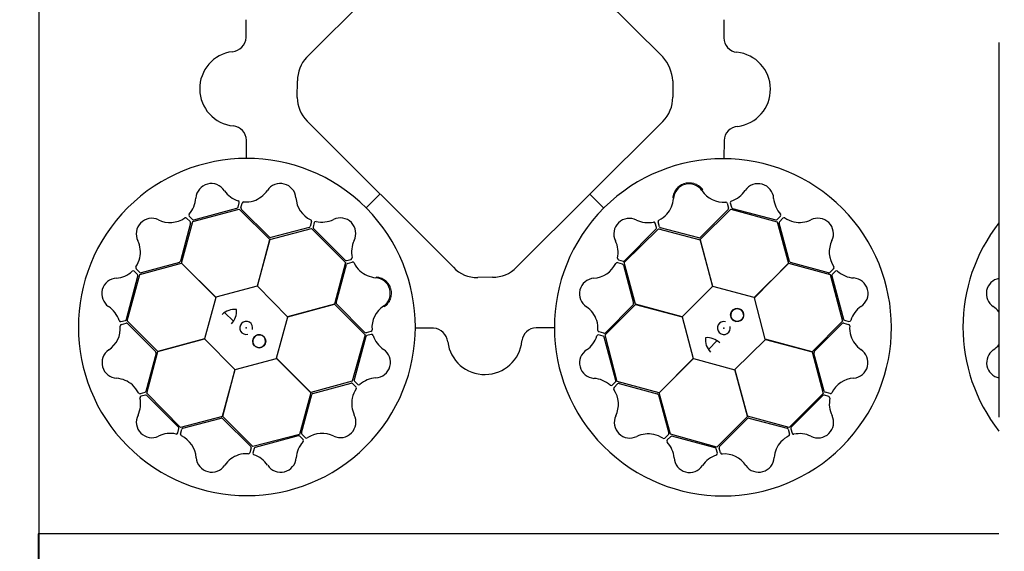
# Model space of a CAD drawing. Units: millimetres. Extents: x 30093 to 67093, y 1307 to 16245.
# Drawn here: x 39733 to 40401, y 12661 to 13022 of the extents above; entities that cross this region are included whole.
import ezdxf
from ezdxf import colors
from ezdxf.entities.mleader import LeaderData, LeaderLine
from ezdxf.math import Vec2, Vec3

# ---------------------------------------------------------------- set-up
doc = ezdxf.new("R2010")
doc.units = ezdxf.units.MM
doc.header["$MEASUREMENT"] = 0
doc.linetypes.add('DASHDOT', pattern=[25.4, 12.7, -6.35, 0, -6.35])
doc.linetypes.add('DASHED', pattern=[19.05, 12.7, -6.35])
for name, color, linetype in [('ACO ELEMENTI', 250, 'Continuous'), ('ACO GEOTEKSTIL', 160, 'DASHED'), ('ACO OPIS', 250, 'Continuous'), ('ACO OSI', 8, 'DASHDOT')]:
    doc.layers.add(name, color=color, linetype=linetype)
doc.styles.add('ACO', font='ARIALUNI.TTF')

# ---------------------------------------------------------------- blocks, each defined once
blk = doc.blocks.new('sbh1')
at = {"layer": 'ACO ELEMENTI', "ltscale": 20}
blk.add_line((205157.41, 64375.23), (203952.37, 64375.23), dxfattribs=at)
blk = doc.blocks.new('sbh11')
at = {"layer": 'ACO ELEMENTI'}
blk.add_blockref('sbh1', (0, 0), dxfattribs=at)
blk = doc.blocks.new('_Dot')
at = {"color": 0, "linetype": 'ByBlock', "lineweight": -2}
blk.add_line((-0.5, 0), (-1, 0), dxfattribs=at)
at = {"color": 0, "linetype": 'ByBlock', "const_width": 0.5}
blk.add_lwpolyline([(-0.25, 0, 1), (0.25, 0, 1)], format="xyb", close=True, dxfattribs=at)

msp = doc.modelspace()

# ---------------------------------------------------------------- hatches: boundary and pattern name
at = {"layer": 'ACO GEOTEKSTIL', "ltscale": 20}
h = msp.add_hatch(dxfattribs=at)
h.set_pattern_fill('ANSI38', color=256, scale=10)
h.set_pattern_definition([(45, (-181414.568, -39168.974), (-22.4506403, 22.4506403), []), (135, (-181414.568, -39168.974), (-67.351921, 22.4506403), [79.375, -47.625])])
h.paths.add_polyline_path([(39919.354, 13276.8), (39425.899, 13276.8, 0.473623), (39451.647, 11742.925, -0.4498321), (39534.696, 10261.598), (40028.151, 10261.598, 0.4498321), (39945.103, 11742.925, -0.473623)])

# ---------------------------------------------------------------- linework, layer by layer
at = {"layer": 'ACO ELEMENTI', "ltscale": 20}
for p, q in [((39745.805, 13275.8), (39745.805, 12673.079)), ((39745.404, 12673.079), (39745.404, 12070.358)), ((40397.026, 12673.079), (39745.404, 12673.079)), ((40397.026, 12673.079), (39745.805, 12673.079))]:
    msp.add_line(p, q, dxfattribs=at)
at = {"layer": 'ACO ELEMENTI', "color": 8}
for p, q in [((39927.391, 12996.032), (40026.703, 13094.995)), ((40069.721, 13095.332), (40168.984, 12996.389)), ((39886.39, 13009.486), (39886.405, 13021.589)), ((40210.34, 13021.481), (40210.334, 13009.235)), ((39921.027, 12968.949), (39921.25, 12980.206)), ((40175.805, 12980.108), (40175.805, 12969.116)), ((40026.995, 12853.767), (39927.725, 12952.842)), ((40169.086, 12952.62), (40069.822, 12853.813)), ((39886.603, 12927.709), (39886.609, 12939.954)), ((40210.553, 12939.703), (40210.538, 12927.6)), ((39967.772, 12894.036), (39977.243, 12903.463)), ((40129.03, 12893.895), (40119.603, 12903.366)), ((39880.904, 12894.512), (39881.726, 12897.543)), ((39882.928, 12893.992), (39883.793, 12897.31)), ((39963.837, 12897.789), (39963.567, 12898.034)), ((40212.781, 12897.186), (40213.655, 12893.871)), ((40214.8, 12897.428), (40215.632, 12894.399)), ((39850.181, 12884.878), (39881.759, 12893.139)), ((39850.92, 12885.883), (39880.19, 12893.794)), ((39881.759, 12893.139), (39902.426, 12872.524)), ((39902.239, 12874.089), (39883.195, 12893.015)), ((40125.277, 12889.96), (40125.033, 12889.69)), ((40194.341, 12872.546), (40215.121, 12893.191)), ((40213.391, 12892.893), (40194.39, 12873.952)), ((40215.121, 12893.191), (40246.598, 12884.555)), ((40216.35, 12893.686), (40245.646, 12885.869)), ((39848.756, 12883.715), (39841.8, 12857.803)), ((39842.509, 12856.608), (39850.181, 12884.878)), ((39846.077, 12887.124), (39848.495, 12884.693)), ((39847.703, 12888.345), (39849.941, 12886.14)), ((39930.766, 12884.808), (39929.867, 12881.5)), ((39932.636, 12884.009), (39931.843, 12880.97)), ((40164.738, 12880.685), (40163.936, 12883.722)), ((40166.752, 12881.246), (40165.844, 12884.552)), ((40246.598, 12884.555), (40254.187, 12856.368)), ((40246.623, 12886.132), (40248.853, 12888.344)), ((40254.856, 12857.768), (40247.856, 12883.69)), ((40248.115, 12884.668), (40250.525, 12887.107)), ((39902.515, 12872.665), (39930.834, 12880.155)), ((39929.15, 12880.785), (39903.228, 12873.867)), ((39930.834, 12880.155), (39953.776, 12856.938)), ((39932.109, 12879.993), (39953.584, 12858.588)), ((40142.911, 12856.957), (40166.129, 12879.899)), ((40143.073, 12858.232), (40164.478, 12879.707)), ((40166.129, 12879.899), (40194.334, 12872.379)), ((40193.423, 12873.65), (40167.47, 12880.533)), ((39902.426, 12872.524), (39893.96, 12840.843)), ((39894.104, 12840.878), (39902.515, 12872.665)), ((40194.334, 12872.379), (40202.842, 12840.709)), ((40202.949, 12840.812), (40194.341, 12872.546)), ((39814.4, 12848.869), (39842.587, 12856.46)), ((39841.114, 12857.057), (39815.205, 12850.013)), ((39865.832, 12833.431), (39842.509, 12856.608)), ((39842.587, 12856.46), (39865.791, 12833.288)), ((39953.776, 12856.938), (39946.256, 12828.732)), ((39954.562, 12858.328), (39957.599, 12859.13)), ((39955.123, 12856.315), (39958.429, 12857.223)), ((40138.258, 12856.889), (40141.567, 12855.99)), ((40139.057, 12858.759), (40142.096, 12857.967)), ((40150.401, 12828.638), (40142.911, 12856.957)), ((40254.187, 12856.368), (40231.014, 12833.165)), ((40231.157, 12833.124), (40254.335, 12856.445)), ((40254.335, 12856.445), (40282.605, 12848.771)), ((40281.502, 12850.082), (40255.601, 12857.082)), ((39812.765, 12848.776), (39810.549, 12851.002)), ((39814.226, 12850.269), (39811.784, 12852.676)), ((39947.527, 12829.644), (39954.41, 12855.596)), ((40142.282, 12855.274), (40149.199, 12829.351)), ((40284.916, 12852.755), (40282.48, 12850.342)), ((40286.134, 12851.127), (40283.925, 12848.893)), ((39805.262, 12818.49), (39813.029, 12847.798)), ((39805.766, 12817.391), (39814.4, 12848.869)), ((40053.483, 12847.079), (40043.492, 12846.911)), ((40282.605, 12848.771), (40290.863, 12817.192)), ((40283.666, 12847.915), (40291.528, 12818.631)), ((39893.96, 12840.843), (39865.832, 12833.431)), ((39914.586, 12820.224), (39894.104, 12840.878)), ((40202.842, 12840.709), (40182.188, 12820.228)), ((40231.014, 12833.165), (40202.949, 12840.812)), ((39865.791, 12833.288), (39858.146, 12805.223)), ((40238.565, 12804.996), (40231.157, 12833.124)), ((39877.875, 12817.225), (39871.831, 12823.088)), ((39946.256, 12828.732), (39914.586, 12820.224)), ((39914.689, 12820.117), (39946.423, 12828.726)), ((39946.423, 12828.726), (39967.068, 12807.945)), ((39966.77, 12809.675), (39947.829, 12828.676)), ((40129.927, 12807.882), (40150.543, 12828.549)), ((40148.978, 12828.362), (40130.051, 12809.318)), ((40182.188, 12820.228), (40150.401, 12828.638)), ((40150.543, 12828.549), (40182.224, 12820.083)), ((39801.523, 12816.933), (39804.55, 12817.77)), ((39801.768, 12814.915), (39805.082, 12815.794)), ((39826.413, 12796.612), (39805.766, 12817.391)), ((39907.042, 12792.053), (39914.689, 12820.117)), ((40182.224, 12820.083), (40189.635, 12791.956)), ((40290.863, 12817.192), (40270.246, 12796.527)), ((40291.721, 12815.892), (40295.037, 12815.022)), ((40292.244, 12817.916), (40295.274, 12817.089)), ((39806.06, 12815.532), (39825.033, 12796.563)), ((39971.063, 12810.285), (39967.747, 12809.411)), ((40013.58, 12812.514), (40001.477, 12812.529)), ((40095.357, 12812.726), (40083.112, 12812.732)), ((40129.074, 12809.051), (40125.757, 12809.916)), ((40271.785, 12796.615), (40290.744, 12815.627)), ((39858.146, 12805.223), (39826.413, 12796.612)), ((39826.578, 12796.616), (39858.248, 12805.121)), ((39858.248, 12805.121), (39878.728, 12784.465)), ((39967.068, 12807.945), (39958.431, 12776.468)), ((39967.562, 12806.716), (39959.746, 12777.421)), ((39971.305, 12808.266), (39968.276, 12807.435)), ((40128.555, 12807.027), (40125.524, 12807.849)), ((40137.184, 12777.043), (40129.272, 12806.313)), ((40138.188, 12776.304), (40129.927, 12807.882)), ((40205.841, 12803.998), (40199.978, 12797.954)), ((40217.945, 12784.372), (40238.601, 12804.851)), ((40270.246, 12796.527), (40238.565, 12804.996)), ((40238.601, 12804.851), (40270.387, 12796.438)), ((39819.055, 12768.411), (39826.578, 12796.616)), ((40270.387, 12796.438), (40277.875, 12768.118)), ((39825.337, 12795.596), (39818.497, 12769.632)), ((39878.873, 12784.501), (39907, 12791.91)), ((39907, 12791.91), (39930.322, 12768.731)), ((39930.244, 12768.879), (39907.042, 12792.053)), ((40189.635, 12791.956), (40166.458, 12768.632)), ((40166.606, 12768.71), (40189.778, 12791.914)), ((40189.778, 12791.914), (40217.843, 12784.27)), ((40278.436, 12769.693), (40271.562, 12795.627)), ((39878.728, 12784.465), (39870.314, 12752.679)), ((39870.404, 12752.82), (39878.873, 12784.501)), ((40217.843, 12784.27), (40226.454, 12752.537)), ((40226.45, 12752.701), (40217.945, 12784.372)), ((39958.431, 12776.468), (39930.244, 12768.879)), ((39960.009, 12776.443), (39962.221, 12774.213)), ((40134.721, 12773.827), (40136.926, 12776.064)), ((40166.458, 12768.632), (40138.188, 12776.304)), ((39931.645, 12768.21), (39957.566, 12775.21)), ((39958.545, 12774.952), (39960.983, 12772.541)), ((40135.942, 12772.201), (40138.373, 12774.618)), ((40139.352, 12774.879), (40165.264, 12767.923)), ((39817.785, 12768.912), (39814.481, 12767.999)), ((39818.196, 12767.13), (39815.158, 12766.333)), ((39841.995, 12745.192), (39819.055, 12768.411)), ((39840.612, 12745.427), (39819.173, 12766.868)), ((39930.322, 12768.731), (39922.648, 12740.462)), ((39923.959, 12741.565), (39930.958, 12767.465)), ((40166.01, 12767.238), (40173.054, 12741.328)), ((40174.198, 12740.523), (40166.606, 12768.71)), ((40277.875, 12768.118), (40254.655, 12745.178)), ((40277.639, 12766.735), (40256.198, 12745.297)), ((40281.655, 12766.202), (40278.617, 12766.999)), ((40282.457, 12768.07), (40279.15, 12768.975)), ((39870.314, 12752.679), (39841.995, 12745.192)), ((39843.569, 12744.63), (39869.504, 12751.504)), ((39891.069, 12732.203), (39870.404, 12752.82)), ((39870.492, 12751.281), (39889.504, 12732.322)), ((40226.454, 12752.537), (40205.676, 12731.89)), ((40207.534, 12732.183), (40226.504, 12751.156)), ((40254.655, 12745.178), (40226.45, 12752.701)), ((40227.47, 12751.46), (40253.434, 12744.62)), ((39840.078, 12741.412), (39840.876, 12744.45)), ((39841.947, 12740.61), (39842.851, 12743.917)), ((40254.154, 12743.909), (40255.068, 12740.604)), ((40255.936, 12744.319), (40256.733, 12741.281)), ((39922.648, 12740.462), (39891.069, 12732.203)), ((39921.791, 12739.4), (39892.508, 12731.538)), ((39925.003, 12736.933), (39922.77, 12739.141)), ((39926.631, 12738.151), (39924.218, 12740.586)), ((40172.797, 12740.349), (40170.391, 12737.907)), ((40174.291, 12738.888), (40172.065, 12736.673)), ((40205.676, 12731.89), (40174.198, 12740.523)), ((40204.577, 12731.386), (40175.268, 12739.153)), ((39889.769, 12731.345), (39888.899, 12728.029)), ((39891.792, 12730.822), (39890.965, 12727.792)), ((40206.133, 12727.646), (40205.296, 12730.673)), ((40208.152, 12727.891), (40207.272, 12731.205))]:
    msp.add_line(p, q, dxfattribs=at)
for centre in [(40219.438, 12821.397), (39895.274, 12803.629)]:
    msp.add_circle(centre, 4.392, dxfattribs=at)
for centre, radius, start, end in [((39876.171, 13010.11), 10.238, 274.823394, 356.506538), ((40220.3, 13009.487), 9.969, 181.445963, 264.138755), ((39880.215, 12974.8), 25.309, 97.224092, 264.208883), ((40148.907, 12978.41), 26.951, 3.613694, 41.844738), ((40216.728, 12974.39), 25.309, 277.224092, 84.208883), ((39944.461, 12980.304), 23.212, 137.344046, 180.24247), ((39945.308, 12969.599), 24.29, 181.532363, 223.621255), ((40152.94, 12968.813), 22.867, 314.917974, 0.759114), ((39876.643, 12939.703), 9.969, 1.445963, 84.138755), ((40220.772, 12939.08), 10.238, 94.823394, 176.506538), ((39886.921, 12813.255), 114.289, 47.883752, 47.701426), ((40209.811, 12813.044), 114.289, 137.883752, 137.701426), ((39862.816, 12899.974), 10.529, 32.906223, 176.022914), ((39909.651, 12899.97), 10.562, 4.713366, 146.811693), ((40186.915, 12899.773), 10.562, 34.681128, 176.779456), ((40233.705, 12899.921), 10.529, 2.841747, 145.958439), ((39886.774, 12916.378), 18.512, 215.248771, 251.974792), ((39885.385, 12916.731), 18.935, 288.928528, 324.560069), ((40210.316, 12915.525), 17.648, 213.508441, 274.574727), ((40209.994, 12915.835), 18.028, 287.701822, 326.232468), ((39834.322, 12901.868), 18.028, 317.766298, 356.296944), ((39880.625, 12897.738), 1.118, 349.945599, 67.865003), ((39884.933, 12896.824), 1.24, 93.909314, 156.924856), ((39886.05, 12917.252), 19.229, 266.418319, 286.548837), ((39937.791, 12901.928), 17.648, 183.540679, 244.606965), ((40157.521, 12902.172), 18.935, 318.89629, 354.527831), ((40211.679, 12896.749), 1.186, 21.630318, 87.859607), ((40216.064, 12897.537), 1.269, 117.649402, 184.927266), ((40262.658, 12902.116), 18.512, 185.184295, 221.910316), ((39848.743, 12889.073), 1.269, 147.713877, 214.991742), ((39879.578, 12895.117), 1.458, 294.809862, 335.449397), ((39884.09, 12893.785), 1.181, 169.889065, 220.663001), ((40157.837, 12902.956), 19.229, 296.386081, 316.516599), ((40212.587, 12893.635), 1.094, 317.323532, 12.448547), ((40216.893, 12894.951), 1.377, 203.620083, 246.754793), ((40247.998, 12889.064), 1.118, 319.881123, 37.800527), ((39822.396, 12876.405), 10.562, 64.745604, 206.843931), ((39834.756, 12901.761), 17.648, 243.572917, 304.639203), ((39845.342, 12886.194), 1.186, 51.694794, 117.924083), ((39847.688, 12883.954), 1.094, 347.388007, 42.513023), ((39850.756, 12887.25), 1.377, 233.684558, 276.819269), ((39929.593, 12884.98), 1.186, 351.662556, 57.891845), ((39933.785, 12883.472), 1.269, 87.681639, 154.959504), ((39937.667, 12902.357), 18.028, 257.73406, 296.264706), ((39950.259, 12876.726), 10.529, 332.873985, 115.990677), ((40146.341, 12876.382), 10.529, 62.873985, 205.990677), ((40158.902, 12902.56), 18.512, 245.216533, 281.942554), ((40162.885, 12883.341), 1.118, 19.913361, 97.832765), ((40167.074, 12884.701), 1.24, 123.877076, 186.892618), ((40245.779, 12887.321), 1.458, 264.745386, 305.384921), ((40249.017, 12883.907), 1.181, 139.824589, 190.598525), ((40251.269, 12886.115), 1.24, 63.844838, 126.86038), ((40262.469, 12903.235), 19.229, 236.353843, 256.484361), ((40261.632, 12903.117), 18.935, 258.864052, 294.495593), ((40274.237, 12876.455), 10.562, 334.64889, 116.747218), ((40486.921, 12813.255), 114.289, 141.864783, 218.135217), ((39928.824, 12881.829), 1.094, 287.355769, 342.480785), ((39933.212, 12880.818), 1.377, 173.652321, 216.787031), ((40163.287, 12880.548), 1.458, 324.777624, 5.417159), ((40167.862, 12881.647), 1.181, 199.856827, 250.630763), ((39795.754, 12863.756), 18.935, 348.960766, 24.592307), ((39903.044, 12875.364), 1.508, 237.759885, 277.010857), ((39976.437, 12864.165), 18.512, 155.216533, 191.942554), ((40120.709, 12863.79), 18.028, 347.73406, 26.264706), ((40193.483, 12875.157), 1.508, 267.727647, 306.978619), ((40299.572, 12864.052), 17.648, 153.476204, 214.542489), ((39795.635, 12864.593), 19.229, 326.450557, 346.581075), ((39840.411, 12858.391), 1.508, 297.792123, 337.043095), ((39954.425, 12859.779), 1.458, 234.777624, 275.417159), ((39955.524, 12855.204), 1.181, 109.856827, 160.630763), ((39957.218, 12860.181), 1.118, 289.913361, 7.832765), ((39958.578, 12855.992), 1.24, 33.877076, 96.892618), ((39976.833, 12865.229), 19.229, 206.386081, 226.516599), ((40121.139, 12863.914), 17.648, 273.540679, 334.606965), ((40138.086, 12855.716), 1.186, 81.662556, 147.891845), ((40139.594, 12859.909), 1.269, 177.681639, 244.959504), ((40141.237, 12854.947), 1.094, 17.355769, 72.480785), ((40142.249, 12859.335), 1.377, 263.652321, 306.787031), ((40256.192, 12858.469), 1.508, 207.695409, 246.946381), ((39796.754, 12864.783), 18.512, 275.281009, 312.00703), ((39809.83, 12850.145), 1.118, 49.977837, 127.897241), ((39812.774, 12853.421), 1.24, 153.941552, 216.957094), ((39814.986, 12851.173), 1.181, 229.921303, 280.695239), ((39976.049, 12865.545), 18.935, 228.89629, 264.527831), ((40042.298, 12867.314), 20.438, 221.515401, 273.3481), ((40054.272, 12868.353), 21.288, 267.875845, 316.923021), ((40281.742, 12851.149), 1.094, 257.291294, 312.416309), ((40283.986, 12853.491), 1.186, 321.59808, 27.827369), ((40286.86, 12850.086), 1.269, 57.617164, 124.895028), ((40299.679, 12864.485), 18.028, 227.669584, 266.20023), ((39798.998, 12835.834), 10.529, 92.93846, 236.055152), ((39811.578, 12847.929), 1.458, 354.842099, 35.481635), ((39973.65, 12836.151), 10.562, 304.681128, 86.779456), ((40123.097, 12835.774), 10.562, 94.713366, 236.811693), ((40285.033, 12848.076), 1.377, 143.587845, 186.722555), ((40297.737, 12835.994), 10.529, 302.809509, 85.926201), ((40398.998, 12835.834), 10.529, 100.796708, 236.055152), ((39949.034, 12829.584), 1.508, 177.727647, 216.978619), ((40147.702, 12829.167), 1.508, 327.759885, 7.010857), ((39783.123, 12812.096), 18.028, 17.798536, 56.329182), ((39878.488, 12813.53), 11.648, 83.16223, 135.495906), ((39867.33, 12824.094), 12.584, 316.452988, 4.564344), ((39989.402, 12812.751), 17.648, 123.508441, 184.574727), ((40106.336, 12811.508), 18.935, 18.928528, 54.560069), ((40219.438, 12821.397), 4.392, 0, 346.639176), ((40219.438, 12821.397), 4.392, 56.307768, 56.307543), ((40314.1, 12812.008), 18.512, 125.152057, 161.878079), ((40383.123, 12812.096), 18.028, 39.543682, 56.329182), ((39801.412, 12818.197), 1.269, 207.746115, 275.02398), ((39803.996, 12819.031), 1.377, 293.716796, 336.851507), ((39805.32, 12814.727), 1.094, 47.420245, 102.545261), ((39886.455, 12812.634), 4.389, 346.216377, 284.647743), ((40105.814, 12812.173), 19.229, 356.418319, 16.548837), ((40210.432, 12812.579), 4.389, 76.216377, 14.647743), ((40291.512, 12814.731), 1.181, 79.792352, 130.566287), ((40292.852, 12819.241), 1.458, 204.713148, 245.352683), ((40295.471, 12818.19), 1.118, 259.848885, 337.768289), ((39783.433, 12812.418), 17.648, 303.605155, 4.671441), ((39802.207, 12813.813), 1.186, 111.727032, 177.95632), ((39967.512, 12810.479), 1.094, 227.323532, 282.448547), ((39970.626, 12811.387), 1.186, 291.630318, 357.859607), ((40012.956, 12802.295), 10.238, 4.823394, 86.506538), ((40083.363, 12802.766), 9.969, 91.445963, 174.138755), ((40126.242, 12811.057), 1.24, 183.909314, 246.924856), ((40129.282, 12810.214), 1.181, 259.889065, 310.663001), ((40294.55, 12813.883), 1.24, 3.8126, 66.828142), ((40314.976, 12812.731), 19.229, 176.321605, 196.452124), ((39895.274, 12803.629), 4.392, 270, 256.639176), ((39895.274, 12803.629), 4.392, 326.307768, 326.307543), ((39968.827, 12806.173), 1.377, 113.620083, 156.754793), ((39971.414, 12807.002), 1.269, 27.649402, 94.927266), ((39989.712, 12813.073), 18.028, 197.701822, 236.232468), ((40048.266, 12806.338), 25.309, 187.224092, 354.208883), ((40106.689, 12812.898), 18.512, 305.248771, 341.974792), ((40125.328, 12806.748), 1.118, 79.945599, 157.865003), ((40127.949, 12805.702), 1.458, 24.809862, 65.449397), ((40209.536, 12804.611), 11.648, 173.16223, 225.495906), ((40198.972, 12793.454), 12.584, 46.452988, 94.564344), ((40314.456, 12813.398), 18.935, 198.831814, 234.463355), ((39799.225, 12789.045), 10.562, 124.777842, 266.876169), ((39823.83, 12795.653), 1.508, 357.824361, 37.075333), ((39973.797, 12789.361), 10.529, 272.841747, 55.958439), ((40123.093, 12788.94), 10.529, 122.906223, 266.022914), ((40273.06, 12795.808), 1.508, 147.663171, 186.914143), ((40297.654, 12789.16), 10.562, 274.616652, 56.71498), ((40399.225, 12789.045), 10.562, 124.777842, 257.982493), ((40383.433, 12812.418), 17.648, 303.605155, 320.373749), ((39796.875, 12759.647), 18.935, 48.993004, 84.624545), ((39961.197, 12777.287), 1.458, 174.745386, 215.384921), ((39975.992, 12760.408), 18.512, 95.184295, 131.910316), ((40121.198, 12760.445), 18.028, 47.766298, 86.296944), ((40135.816, 12776.879), 1.377, 323.684558, 6.819269), ((40299.564, 12761.016), 17.648, 93.443966, 154.510251), ((39796.091, 12759.961), 19.229, 26.482794, 46.613313), ((39817.383, 12770.022), 1.181, 289.953541, 340.727477), ((39957.784, 12774.05), 1.181, 49.824589, 100.598525), ((39977.112, 12760.597), 19.229, 146.353843, 166.484361), ((39959.992, 12771.798), 1.24, 333.844838, 36.86038), ((39962.941, 12775.069), 1.118, 229.881123, 307.800527), ((40133.994, 12774.866), 1.269, 237.713877, 304.991742), ((40136.873, 12771.466), 1.186, 141.694794, 207.924083), ((40121.305, 12760.879), 17.648, 333.572917, 34.639203), ((40139.113, 12773.812), 1.094, 77.388007, 132.513023), ((40279.481, 12770.017), 1.094, 197.259056, 252.384071), ((39796.311, 12761.33), 18.512, 335.119819, 11.845841), ((39814.33, 12769.229), 1.24, 213.97379, 276.989332), ((39815.537, 12765.281), 1.118, 109.816647, 187.736051), ((39818.331, 12765.679), 1.458, 54.68091, 95.320445), ((39932.346, 12766.874), 1.508, 117.695409, 156.946381), ((39976.994, 12761.434), 18.935, 168.864052, 204.495593), ((40164.675, 12766.534), 1.508, 27.792123, 67.043095), ((40278.462, 12765.631), 1.377, 83.555607, 126.690317), ((40281.116, 12765.053), 1.269, 357.584926, 64.862791), ((40299.994, 12761.14), 18.028, 167.637346, 206.167992), ((40282.631, 12769.243), 1.186, 261.565842, 327.795131), ((39822.468, 12748.725), 10.529, 152.777271, 295.893963), ((39869.685, 12750.007), 1.508, 57.663171, 96.914143), ((39950.331, 12748.83), 10.562, 244.64889, 26.747218), ((40146.661, 12748.519), 10.562, 154.745604, 296.843931), ((40227.413, 12749.953), 1.508, 87.824361, 127.075333), ((40274.341, 12748.591), 10.529, 242.777271, 25.893963), ((39839.508, 12744.604), 1.377, 353.555607, 36.690317), ((39843.894, 12743.586), 1.094, 107.259056, 162.384071), ((40253.044, 12743.506), 1.181, 19.953541, 70.727477), ((40257.388, 12744.454), 1.458, 144.68091, 185.320445), ((39835.017, 12723.073), 18.028, 77.637346, 116.167992), ((39838.93, 12741.951), 1.269, 267.584926, 334.862791), ((39843.12, 12740.436), 1.186, 171.565842, 237.795131), ((39834.893, 12723.502), 17.648, 3.443966, 64.510251), ((39921.953, 12738.033), 1.377, 53.587845, 96.722555), ((39925.026, 12741.324), 1.094, 167.291294, 222.416309), ((39923.963, 12736.207), 1.269, 327.617164, 34.895028), ((39927.368, 12739.08), 1.186, 231.59808, 297.827369), ((39937.928, 12723.495), 17.648, 63.476204, 124.542489), ((40159.31, 12721.878), 18.935, 78.960766, 114.592307), ((40158.474, 12721.758), 19.229, 56.450557, 76.581075), ((40169.645, 12738.898), 1.24, 243.941552, 306.957094), ((40172.921, 12735.953), 1.118, 139.977837, 217.897241), ((40171.894, 12741.109), 1.181, 319.921303, 10.695239), ((40175.137, 12737.701), 1.458, 84.842099, 125.481635), ((40263.105, 12722.214), 19.229, 116.482794, 136.613313), ((40253.837, 12740.453), 1.24, 303.97379, 6.989332), ((40257.785, 12741.66), 1.118, 199.816647, 277.736051), ((40261.736, 12722.434), 18.512, 65.119819, 101.845841), ((39888.607, 12731.554), 1.181, 349.792352, 40.566287), ((39893.117, 12730.214), 1.458, 114.713148, 155.352683), ((39938.362, 12723.387), 18.028, 137.669584, 176.20023), ((40158.283, 12722.878), 18.512, 5.281009, 42.00703), ((40204.035, 12730.12), 1.377, 23.716796, 66.851507), ((40208.34, 12731.443), 1.094, 137.420245, 192.545261), ((40263.42, 12722.998), 18.935, 138.993004, 174.624545), ((39863.037, 12725.412), 10.562, 184.616652, 326.71498), ((39887.274, 12708.611), 18.935, 108.831814, 144.463355), ((39886.608, 12708.09), 19.229, 86.321605, 106.452124), ((39887.759, 12728.517), 1.24, 273.8126, 336.828142), ((39892.066, 12727.595), 1.118, 169.848885, 247.768289), ((39885.885, 12708.966), 18.512, 35.152057, 71.878079), ((39909.871, 12725.33), 10.529, 212.809509, 355.926201), ((40187.232, 12725.121), 10.529, 182.93846, 326.055152), ((40210.97, 12709.247), 18.028, 107.798536, 146.329182), ((40204.869, 12727.535), 1.269, 297.746115, 5.02398), ((40209.253, 12728.33), 1.186, 201.727032, 267.95632), ((40210.648, 12709.556), 17.648, 33.605155, 94.671441), ((40234.022, 12725.348), 10.562, 214.777842, 356.876169)]:
    msp.add_arc(centre, radius, start, end, dxfattribs=at)
at = {"layer": 'ACO ELEMENTI', "color": 8, "linetype": 'Continuous', "lineweight": 0}
for points in [[(40196.223, 12906.222), (40195.568, 12907.178), (40194.787, 12908.01), (40193.654, 12908.898), (40193.419, 12909.068), (40192.941, 12909.387), (40192.696, 12909.537), (40191.949, 12909.956), (40191.431, 12910.197), (40190.355, 12910.6), (40189.794, 12910.762), (40188.669, 12910.994), (40188.1, 12911.066), (40187.239, 12911.109), (40186.95, 12911.112), (40186.37, 12911.096), (40186.079, 12911.076), (40185.216, 12910.984), (40184.651, 12910.879), (40183.817, 12910.657), (40183.541, 12910.572), (40182.995, 12910.379), (40182.723, 12910.271), (40181.927, 12909.919), (40181.421, 12909.646), (40180.455, 12909.025), (40179.995, 12908.676), (40179.127, 12907.905), (40178.729, 12907.492), (40178.001, 12906.61), (40177.671, 12906.142), (40177.228, 12905.397), (40177.089, 12905.143), (40176.835, 12904.628), (40176.718, 12904.367), (40176.398, 12903.573), (40176.225, 12903.029), (40175.962, 12901.91), (40175.872, 12901.335), (40175.827, 12900.757)], [(39980.099, 12826.843), (39981.055, 12827.499), (39981.887, 12828.28), (39982.775, 12829.412), (39982.945, 12829.647), (39983.264, 12830.126), (39983.413, 12830.37), (39983.833, 12831.118), (39984.074, 12831.635), (39984.477, 12832.712), (39984.639, 12833.273), (39984.871, 12834.398), (39984.943, 12834.966), (39984.986, 12835.828), (39984.989, 12836.116), (39984.973, 12836.697), (39984.953, 12836.988), (39984.861, 12837.85), (39984.756, 12838.416), (39984.533, 12839.25), (39984.448, 12839.525), (39984.256, 12840.071), (39984.148, 12840.343), (39983.796, 12841.139), (39983.523, 12841.645), (39982.902, 12842.611), (39982.553, 12843.072), (39981.782, 12843.939), (39981.368, 12844.337), (39980.486, 12845.066), (39980.018, 12845.396), (39979.274, 12845.839), (39979.02, 12845.977), (39978.505, 12846.232), (39978.244, 12846.349), (39977.45, 12846.669), (39976.906, 12846.842), (39975.786, 12847.105), (39975.212, 12847.194), (39974.634, 12847.239)]]:
    msp.add_open_spline(points, degree=3, knots=[0, 0, 0, 0, 0.125, 0.125, 0.15625, 0.15625, 0.1875, 0.1875, 0.25, 0.25, 0.3125, 0.3125, 0.375, 0.375, 0.40625, 0.40625, 0.4375, 0.4375, 0.5, 0.5, 0.53125, 0.53125, 0.5625, 0.5625, 0.625, 0.625, 0.6875, 0.6875, 0.75, 0.75, 0.8125, 0.8125, 0.84375, 0.84375, 0.875, 0.875, 0.9375, 0.9375, 1, 1, 1, 1], dxfattribs=at)
at = {"layer": 'ACO ELEMENTI', "color": 8}
for p in [(39886.417, 12812.671), (40210.395, 12812.541)]:
    msp.add_point(p, dxfattribs=at)
at = {"layer": 'ACO GEOTEKSTIL', "linetype": 'Continuous'}
msp.add_arc((40560.259, 12520.405), 991.409, 130.275086, 231.648332, dxfattribs=at)
at = {"layer": 'ACO OSI', "linetype": 'DASHED', "ltscale": 20}
msp.add_line((40397.026, 14911.078), (40397.026, 8627.028), dxfattribs=at)
msp.add_line((40397.026, 14911.078), (40397.026, 8627.028), dxfattribs=at)

# ---------------------------------------------------------------- block references
at = {"layer": 'ACO ELEMENTI', "rotation": 90}
msp.add_blockref('sbh11', (104121.036, -191881.607), dxfattribs=at)

# ---------------------------------------------------------------- leaders
at = {"layer": 'ACO OPIS', "ltscale": 20}
ml = msp.add_multileader_mtext('Standard', dxfattribs=at)
ml.set_content('Adapter za priključek cevi DN150', color=256, style='ACO')
ml.set_leader_properties(color=256, linetype='ByLayer', lineweight=-1)
ml.set_arrow_properties(name='DOT')
ml.build(insert=Vec2(0, 0))
ml.multileader.update_dxf_attribs({"dogleg_length": 50, "arrow_head_size": 20})
ctx = ml.context
ctx.base_point, ctx.char_height, ctx.arrow_head_size, ctx.landing_gap_size, ctx.plane_origin = Vec3(39646.178, 14355.799), 90, 20, 25, Vec3(43348.39, 14459.22)
ctx.text_align_type = 2
notes = []
notes.append((ctx, [(0, (1, 1, 0), (41592.406, 14355.799), (-1, 0), 50, [(0, [(41823.526, 11875.695)], 0, [])])]))
ctx.mtext.insert, ctx.mtext.alignment, ctx.mtext.flow_direction = Vec3(41517.406, 14413.937), 3, 5
for ctx, leaders in notes:
    for number, flags, end, landing, length, lines in leaders:
        leader = LeaderData()
        leader.index, (leader.has_last_leader_line, leader.has_dogleg_vector, leader.attachment_direction) = number, flags
        leader.last_leader_point, leader.dogleg_vector, leader.dogleg_length = Vec3(end), Vec3(landing), length
        for number, points, colour, breaks in lines:
            line = LeaderLine()
            line.index, line.vertices, line.color, line.breaks = number, Vec3.list(points), colors.encode_raw_color(colour), breaks
            leader.lines.append(line)
        ctx.leaders.append(leader)

doc.saveas('drawing.dxf')
